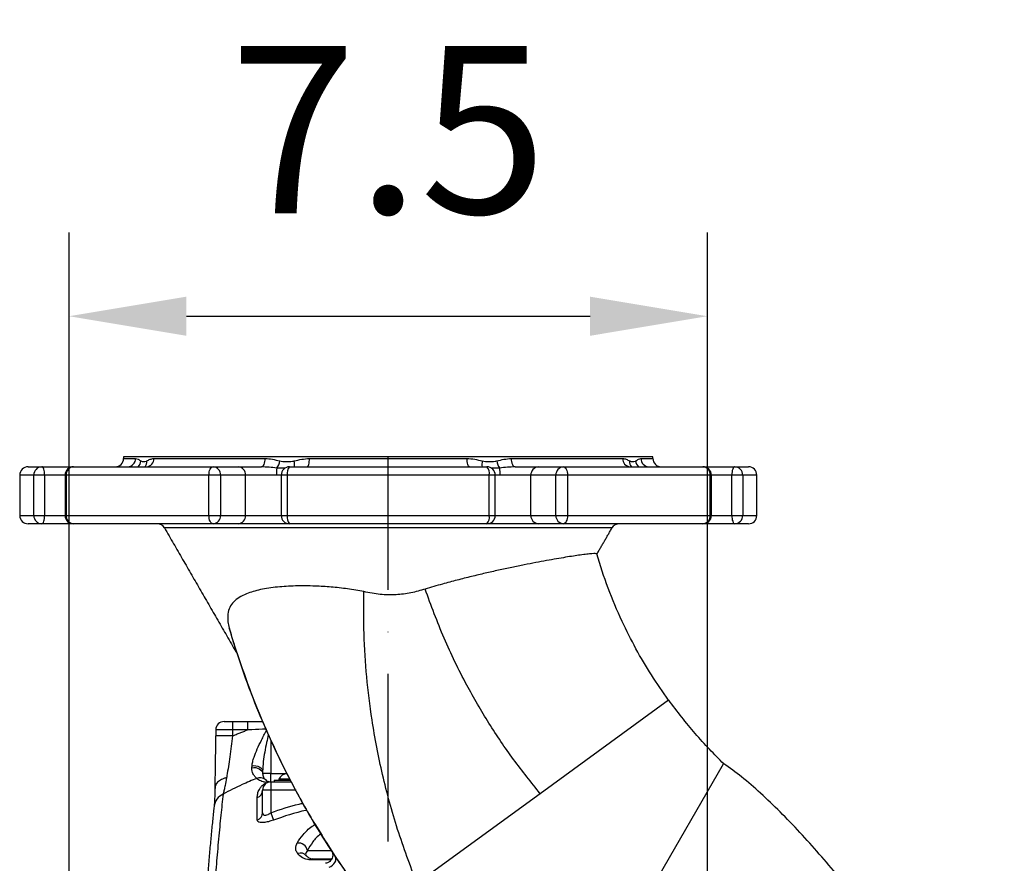
# Model space of a CAD drawing. Extents: x 0 to 9200, y 0 to 5940.
# Drawn here: x 6754 to 7048, y 1630 to 1882 of the extents above; entities that cross this region are included whole.
import ezdxf

# ---------------------------------------------------------------- set-up
doc = ezdxf.new("R2010")
doc.units = 0
doc.header["$LTSCALE"] = 5
doc.linetypes.add('GEN7', pattern=[15, 10, -2.5, 0, -2.5])
doc.layers.get('0').update_dxf_attribs({"linetype": 'CONTINUOUS'})
doc.layers.get('DEFPOINTS').update_dxf_attribs({"linetype": 'CONTINUOUS'})
doc.layers.add('7', color=4, linetype='GEN7')
doc.styles.add('ISO', font='GENISO.SHX')
doc.dimstyles.new('GEN-ISO', dxfattribs={"dimtxt": 50, "dimasz": 50, "dimexe": 40, "dimexo": 1, "dimgap": 30, "dimtad": 0, "dimtih": 1, "dimtoh": 1, "dimdec": 1, "dimtxsty": 'ISO', "dimcen": 2, "dimclrd": 256, "dimclre": 256, "dimclrt": 2, "dimazin": 3, "dimtp": 0.1, "dimtm": 0.1, "dimtfac": 0.05, "dimtdec": 1, "dimtix": 1, "dimtmove": 0, "dimatfit": 3, "dimtolj": 1})

# ---------------------------------------------------------------- blocks, each defined once
blk = doc.blocks.new('*D25')
at = {"color": 3}
for p, q in [((6768.94, 1487.65), (6768.94, 1818.59)), ((6959.44, 1487.65), (6959.44, 1818.59)), ((6803.94, 1793.59), (6924.44, 1793.59))]:
    blk.add_line(p, q, dxfattribs=at)
for points in [[(6803.94, 1799.42), (6803.94, 1787.75), (6768.94, 1793.59)], [(6924.44, 1799.42), (6924.44, 1787.75), (6959.44, 1793.59)]]:
    blk.add_solid(points, dxfattribs=at)
at = {"layer": 'DEFPOINTS', "color": 0}
for p in [(6959.44, 1793.59), (6768.94, 1486.65), (6959.44, 1486.65)]:
    blk.add_point(p, dxfattribs=at)
at = {"color": 2, "insert": (6864.19, 1849.26), "char_height": 50, "attachment_point": 5, "style": 'ISO'}
blk.add_mtext('\\A1;7.5', dxfattribs=at)

msp = doc.modelspace()

# ---------------------------------------------------------------- linework, layer by layer
at = {"color": 7, "linetype": 'CONTINUOUS'}
for p, q in [((6943.19, 1751.65), (6785.19, 1751.65)), ((6756.69, 1748.65), (6760.8, 1748.65)), ((6760.8, 1748.65), (6770.26, 1748.65)), ((6770.26, 1748.65), (6811.9, 1748.65)), ((6785.19, 1751.15), (6788.77, 1751.15)), ((6794.23, 1751.15), (6827.49, 1751.15)), ((6811.9, 1748.65), (6819.36, 1748.65)), ((6819.36, 1748.65), (6826.33, 1748.65)), ((6834.75, 1748.65), (6893.63, 1748.65)), ((6840.68, 1751.15), (6887.7, 1751.15)), ((6900.89, 1751.15), (6934.15, 1751.15)), ((6902.05, 1748.65), (6909.02, 1748.65)), ((6909.02, 1748.65), (6916.48, 1748.65)), ((6916.48, 1748.65), (6958.12, 1748.65)), ((6939.61, 1751.15), (6943.19, 1751.15)), ((6958.12, 1748.65), (6967.58, 1748.65)), ((6967.58, 1748.65), (6971.69, 1748.65)), ((6758.4, 1746.15), (6754.19, 1746.15)), ((6758.4, 1734.15), (6758.4, 1746.15)), ((6761.64, 1746.15), (6758.4, 1746.15)), ((6767.76, 1746.15), (6761.64, 1746.15)), ((6761.64, 1746.15), (6761.64, 1734.15)), ((6768.08, 1746.15), (6767.76, 1746.15)), ((6768.08, 1746.15), (6768.08, 1734.15)), ((6810.69, 1746.15), (6768.08, 1746.15)), ((6810.69, 1734.15), (6810.69, 1746.15)), ((6814.16, 1746.15), (6810.69, 1746.15)), ((6821.62, 1746.15), (6814.16, 1746.15)), ((6814.16, 1746.15), (6814.16, 1734.15)), ((6830.79, 1746.15), (6821.62, 1746.15)), ((6821.62, 1734.15), (6821.62, 1746.15)), ((6834.06, 1746.15), (6832.25, 1746.15)), ((6834.06, 1746.15), (6834.06, 1734.15)), ((6894.32, 1746.15), (6834.06, 1746.15)), ((6896.13, 1746.15), (6894.32, 1746.15)), ((6894.32, 1734.15), (6894.32, 1746.15)), ((6906.76, 1746.15), (6897.59, 1746.15)), ((6906.76, 1734.15), (6906.76, 1746.15)), ((6914.22, 1746.15), (6906.76, 1746.15)), ((6914.22, 1734.15), (6914.22, 1746.15)), ((6917.69, 1746.15), (6914.22, 1746.15)), ((6960.3, 1746.15), (6917.69, 1746.15)), ((6917.69, 1746.15), (6917.69, 1734.15)), ((6960.62, 1746.15), (6960.3, 1746.15)), ((6960.3, 1734.15), (6960.3, 1746.15)), ((6966.74, 1746.15), (6960.62, 1746.15)), ((6966.74, 1734.15), (6966.74, 1746.15)), ((6969.98, 1746.15), (6966.74, 1746.15)), ((6974.19, 1746.15), (6969.98, 1746.15)), ((6969.98, 1746.15), (6969.98, 1734.15)), ((6754.19, 1734.15), (6758.4, 1734.15)), ((6758.4, 1734.15), (6761.64, 1734.15)), ((6761.64, 1734.15), (6767.76, 1734.15)), ((6767.76, 1734.15), (6768.08, 1734.15)), ((6768.08, 1734.15), (6810.69, 1734.15)), ((6810.69, 1734.15), (6814.16, 1734.15)), ((6814.16, 1734.15), (6821.62, 1734.15)), ((6821.62, 1734.15), (6832.25, 1734.15)), ((6832.25, 1734.15), (6834.06, 1734.15)), ((6834.06, 1734.15), (6894.32, 1734.15)), ((6894.32, 1734.15), (6896.13, 1734.15)), ((6896.13, 1734.15), (6906.76, 1734.15)), ((6906.76, 1734.15), (6914.22, 1734.15)), ((6914.22, 1734.15), (6917.69, 1734.15)), ((6917.69, 1734.15), (6960.3, 1734.15)), ((6960.3, 1734.15), (6960.62, 1734.15)), ((6960.62, 1734.15), (6966.74, 1734.15)), ((6966.74, 1734.15), (6969.98, 1734.15)), ((6969.98, 1734.15), (6974.19, 1734.15)), ((6760.8, 1731.65), (6756.69, 1731.65)), ((6770.26, 1731.65), (6760.8, 1731.65)), ((6811.9, 1731.65), (6770.26, 1731.65)), ((6819.36, 1731.65), (6811.9, 1731.65)), ((6834.75, 1731.65), (6819.36, 1731.65)), ((6893.63, 1731.65), (6834.75, 1731.65)), ((6909.02, 1731.65), (6893.63, 1731.65)), ((6916.48, 1731.65), (6909.02, 1731.65)), ((6958.12, 1731.65), (6916.48, 1731.65)), ((6967.58, 1731.65), (6958.12, 1731.65)), ((6971.69, 1731.65), (6967.58, 1731.65)), ((6930.97, 1730.4), (6797.41, 1730.4)), ((6947.86, 1679.03), (6909.57, 1651.12)), ((6947.93, 1679.08), (6947.86, 1679.03)), ((6817.72, 1672.65), (6817.72, 1670.15)), ((6817.72, 1672.65), (6822.18, 1672.65)), ((6822.18, 1672.65), (6822.18, 1670.15)), ((6822.18, 1670.15), (6817.72, 1670.15)), ((6817.71, 1668.38), (6812.71, 1668.39)), ((6829.19, 1667.11), (6829.19, 1657.15)), ((6935.77, 1610.64), (6964.26, 1659.98)), ((6964.26, 1659.98), (6964.29, 1660.04)), ((6829.19, 1657.15), (6826.69, 1657.15)), ((6829.19, 1657.15), (6833.96, 1657.15)), ((6829.19, 1654.65), (6829.19, 1657.15)), ((6829.19, 1654.65), (6829.19, 1652.15)), ((6829.19, 1654.65), (6835.32, 1654.65)), ((6830.19, 1655.15), (6835.05, 1655.15)), ((6830.19, 1655.15), (6830.19, 1654.65)), ((6831.97, 1655.4), (6831.54, 1655.4)), ((6834.93, 1655.4), (6831.97, 1655.4)), ((6829.19, 1652.15), (6826.69, 1652.15)), ((6826.69, 1645.43), (6826.69, 1652.15)), ((6829.19, 1652.15), (6829.19, 1645.44)), ((6836.67, 1652.15), (6829.19, 1652.15)), ((6909.57, 1651.12), (6872.77, 1624.29)), ((6829.19, 1645.44), (6829.97, 1643.23)), ((6840.05, 1634.15), (6847.12, 1634.15))]:
    msp.add_line(p, q, dxfattribs=at)
for points in [[(6761.64, 1746.15), (6761.62, 1746.64), (6761.58, 1747.11), (6761.5, 1747.54), (6761.39, 1747.92), (6761.27, 1748.23), (6761.12, 1748.46), (6760.96, 1748.6), (6760.8, 1748.65)], [(6810.69, 1746.15), (6810.71, 1746.64), (6810.78, 1747.11), (6810.89, 1747.54), (6811.04, 1747.92), (6811.23, 1748.23), (6811.44, 1748.46), (6811.67, 1748.6), (6811.9, 1748.65)], [(6826.33, 1748.65), (6826.55, 1748.7), (6826.77, 1748.84), (6826.97, 1749.07), (6827.15, 1749.39), (6827.29, 1749.76), (6827.4, 1750.2), (6827.47, 1750.67), (6827.49, 1751.15)], [(6839.93, 1748.65), (6840.08, 1748.7), (6840.22, 1748.84), (6840.35, 1749.07), (6840.46, 1749.39), (6840.55, 1749.76), (6840.62, 1750.2), (6840.66, 1750.67), (6840.68, 1751.15)], [(6888.45, 1748.65), (6888.3, 1748.7), (6888.16, 1748.84), (6888.04, 1749.07), (6887.92, 1749.39), (6887.83, 1749.76), (6887.76, 1750.2), (6887.72, 1750.67), (6887.7, 1751.15)], [(6900.89, 1751.15), (6900.92, 1750.67), (6900.98, 1750.2), (6901.09, 1749.76), (6901.23, 1749.39), (6901.41, 1749.07), (6901.61, 1748.84), (6901.83, 1748.7), (6902.05, 1748.65)], [(6916.48, 1748.65), (6916.72, 1748.6), (6916.94, 1748.46), (6917.15, 1748.23), (6917.34, 1747.92), (6917.49, 1747.54), (6917.6, 1747.11), (6917.67, 1746.64), (6917.69, 1746.15)], [(6967.58, 1748.65), (6967.42, 1748.6), (6967.26, 1748.46), (6967.11, 1748.23), (6966.99, 1747.92), (6966.88, 1747.54), (6966.8, 1747.11), (6966.76, 1746.64), (6966.74, 1746.15)], [(6760.8, 1731.65), (6760.96, 1731.7), (6761.12, 1731.84), (6761.27, 1732.07), (6761.39, 1732.39), (6761.5, 1732.76), (6761.58, 1733.2), (6761.62, 1733.67), (6761.64, 1734.15)], [(6811.9, 1731.65), (6811.67, 1731.7), (6811.44, 1731.84), (6811.23, 1732.07), (6811.04, 1732.39), (6810.89, 1732.76), (6810.78, 1733.2), (6810.71, 1733.67), (6810.69, 1734.15)], [(6917.69, 1734.15), (6917.67, 1733.67), (6917.6, 1733.2), (6917.49, 1732.76), (6917.34, 1732.39), (6917.15, 1732.07), (6916.94, 1731.84), (6916.72, 1731.7), (6916.48, 1731.65)], [(6966.74, 1734.15), (6966.76, 1733.67), (6966.8, 1733.2), (6966.88, 1732.76), (6966.99, 1732.39), (6967.11, 1732.07), (6967.26, 1731.84), (6967.42, 1731.7), (6967.58, 1731.65)], [(6823.5, 1658.86), (6824.07, 1658.92), (6824.65, 1658.89), (6825.2, 1658.77), (6825.7, 1658.57), (6826.11, 1658.28), (6826.43, 1657.94), (6826.62, 1657.56), (6826.69, 1657.15)], [(6823.54, 1659.42), (6824.11, 1659.48), (6824.68, 1659.45), (6825.22, 1659.33), (6825.71, 1659.13), (6826.12, 1658.87), (6826.43, 1658.54), (6826.62, 1658.18), (6826.69, 1657.8)], [(6846.51, 1629.18), (6847.05, 1629.43), (6847.54, 1629.76), (6847.96, 1630.17), (6848.28, 1630.63), (6848.5, 1631.11), (6848.58, 1631.58), (6848.54, 1632.03), (6848.37, 1632.41)]]:
    msp.add_lwpolyline(points, dxfattribs=at)
for centre, radius, start, end in [((6756.69, 1746.15), 2.5, 90, 180), ((6760.85, 1746.2), 2.45, 91.1384, 181.0949), ((6770.26, 1746.15), 2.5, 90, 180), ((6770.43, 1746.3), 2.36, 94.1153, 183.5949), ((6782.69, 1751.15), 2.5, 270, 360), ((6786.33, 1751.1), 2.45, 271.3591, 1.2975), ((6787.65, 1750.59), 2.7, 314.0189, 356.0642), ((6789.76, 1750.19), 2.39, 319.9682, 5.2478), ((6791.87, 1751.02), 2.37, 273.6855, 3.2631), ((6811.78, 1746.27), 2.39, 357.2414, 86.946), ((6819.23, 1746.27), 2.39, 357.2414, 86.946), ((6827.33, 1751), 4.51, 322.9143, 352.4605), ((6834.75, 1746.15), 2.5, 90, 180), ((6836.86, 1746.73), 2.85, 137.6819, 191.6842), ((6831.14, 1749.42), 5.1, 351.3848, 11.1879), ((6896.94, 1749.42), 4.8, 168.1858, 189.2416), ((6891.52, 1746.73), 2.85, 348.3158, 42.3181), ((6893.63, 1746.15), 2.5, 0, 90), ((6901.05, 1751), 4.51, 187.5395, 217.0857), ((6909.15, 1746.27), 2.39, 93.054, 182.7586), ((6916.61, 1746.27), 2.39, 93.054, 182.7586), ((6936.51, 1751.02), 2.37, 176.7369, 266.3145), ((6938.59, 1750.18), 2.36, 174.4426, 220.3413), ((6940.74, 1750.59), 2.7, 183.9447, 225.9722), ((6942.05, 1751.1), 2.45, 178.7025, 268.6409), ((6945.69, 1751.15), 2.5, 180, 270), ((6957.95, 1746.3), 2.36, 356.4051, 85.8847), ((6958.12, 1746.15), 2.5, 0, 90), ((6967.53, 1746.2), 2.45, 358.9051, 88.8616), ((6971.69, 1746.15), 2.5, 0, 90), ((6843.99, 1746.37), 13.2, 171.6755, 180.9369), ((6884.39, 1746.37), 13.2, 359.0631, 8.3245), ((6756.69, 1734.15), 2.5, 180, 270), ((6760.85, 1734.11), 2.45, 178.9051, 268.8616), ((6770.26, 1734.15), 2.5, 180, 270), ((6770.43, 1734.01), 2.36, 176.4051, 265.8847), ((6811.78, 1734.04), 2.39, 273.054, 2.7586), ((6819.23, 1734.04), 2.39, 273.054, 2.7586), ((6834.75, 1734.15), 2.5, 180, 270), ((6836.86, 1733.57), 2.85, 168.3158, 222.3181), ((6891.52, 1733.57), 2.85, 317.6819, 11.6842), ((6893.63, 1734.15), 2.5, 270, 0), ((6909.15, 1734.04), 2.39, 177.2414, 266.946), ((6916.61, 1734.04), 2.39, 177.2414, 266.946), ((6957.95, 1734.01), 2.36, 274.1153, 3.5949), ((6958.12, 1734.15), 2.5, 270, 0), ((6967.53, 1734.11), 2.45, 271.1384, 1.0949), ((6971.69, 1734.15), 2.5, 270, 0), ((6795.25, 1729.15), 2.5, 30, 90), ((6933.13, 1729.15), 2.5, 90, 150), ((6815.22, 1670.15), 2.5, 90.0162, 179.9532), ((6825.92, 1653.52), 2.39, 48.3482, 114.5029), ((6829.19, 1652.15), 2.5, 90, 180), ((6834.19, 1654.27), 2.88, 94.2872, 156.8797), ((6824.31, 1652.19), 2.38, 289.0144, 359.1498), ((6828.03, 1654.68), 0.286, 243.6741, 291.0511), ((6816.88, 1646.73), 4.71, 114.6849, 173.4934), ((6824.34, 1645.48), 2.35, 288.5169, 358.9198), ((6837.37, 1633.67), 2.72, 10.1376, 97.5009), ((6838, 1631.11), 2.28, 40.4357, 111.452), ((6841.74, 1630.94), 0.716, 93.7518, 143.2162)]:
    msp.add_arc(centre, radius, start, end, dxfattribs=at)
for points in [[(6785.19, 1751.65), (6785.19, 1751.15)], [(6943.19, 1751.15), (6943.19, 1751.65)], [(6754.19, 1746.15), (6754.19, 1734.15)], [(6767.76, 1746.15), (6767.76, 1734.15)], [(6832.23, 1746.18), (6830.79, 1746.15)], [(6833.41, 1748.21), (6830.93, 1748.28)], [(6832.25, 1746.15), (6832.25, 1734.15)], [(6897.45, 1748.28), (6895, 1748.21)], [(6896.13, 1734.15), (6896.13, 1746.15)], [(6897.59, 1746.15), (6896.15, 1746.18)], [(6960.62, 1734.15), (6960.62, 1746.15)], [(6974.19, 1734.15), (6974.19, 1746.15)], [(6797.41, 1730.4), (6819.06, 1692.91)], [(6926.48, 1722.63), (6930.97, 1730.4)], [(6822.18, 1672.65), (6826.76, 1672.65)], [(6812.71, 1670.16), (6812.71, 1668.39)], [(6817.72, 1670.15), (6817.71, 1668.38)], [(6817.71, 1668.38), (6822.18, 1670.15)], [(6823.5, 1658.86), (6823.54, 1659.42)], [(6826.69, 1657.8), (6826.69, 1657.15)], [(6831.54, 1655.4), (6831.54, 1655.15)], [(6812.49, 1652.85), (6812.47, 1652.48)], [(6841.69, 1631.65), (6847.25, 1631.65)]]:
    msp.add_open_spline(points, degree=1, dxfattribs=at)
for points, knots in [([(6788.77, 1751.15), (6789.02, 1751.09), (6789.51, 1750.96), (6790.06, 1750.59), (6790.34, 1750.41)], [0, 0, 0, 0, 0.495916, 1, 1, 1, 1]), ([(6790.34, 1750.41), (6790.58, 1750.32), (6791.08, 1750.14), (6791.71, 1750.23), (6792.06, 1750.38), (6792.14, 1750.41)], [0, 0, 0, 0, 0.436463, 0.884616, 1, 1, 1, 1]), ([(6792.14, 1750.41), (6792.46, 1750.59), (6793.12, 1750.96), (6793.86, 1751.09), (6794.23, 1751.15)], [0, 0, 0, 0, 0.498895, 1, 1, 1, 1]), ([(6830.93, 1748.28), (6830.17, 1748.36), (6828.65, 1748.53), (6827.1, 1748.61), (6826.33, 1748.65)], [0, 0, 0, 0, 0.499143, 1, 1, 1, 1]), ([(6827.49, 1751.15), (6828.2, 1751.09), (6829.64, 1750.96), (6831.08, 1750.59), (6831.8, 1750.41)], [0, 0, 0, 0, 0.495916, 1, 1, 1, 1]), ([(6831.8, 1750.41), (6832.42, 1750.32), (6833.69, 1750.14), (6835.16, 1750.23), (6835.98, 1750.38), (6836.14, 1750.41)], [0, 0, 0, 0, 0.436463, 0.884616, 1, 1, 1, 1]), ([(6836.14, 1750.41), (6836.88, 1750.59), (6838.36, 1750.96), (6839.9, 1751.09), (6840.68, 1751.15)], [0, 0, 0, 0, 0.498895, 1, 1, 1, 1]), ([(6887.7, 1751.15), (6888.47, 1751.09), (6890.01, 1750.96), (6891.49, 1750.59), (6892.24, 1750.41)], [0, 0, 0, 0, 0.495916, 1, 1, 1, 1]), ([(6892.24, 1750.41), (6892.87, 1750.32), (6894.16, 1750.14), (6895.62, 1750.23), (6896.42, 1750.38), (6896.58, 1750.41)], [0, 0, 0, 0, 0.436463, 0.884616, 1, 1, 1, 1]), ([(6896.58, 1750.41), (6897.3, 1750.59), (6898.73, 1750.96), (6900.17, 1751.09), (6900.89, 1751.15)], [0, 0, 0, 0, 0.498895, 1, 1, 1, 1]), ([(6902.05, 1748.65), (6901.28, 1748.61), (6899.73, 1748.53), (6898.21, 1748.36), (6897.45, 1748.28)], [0, 0, 0, 0, 0.499014, 1, 1, 1, 1]), ([(6934.15, 1751.15), (6934.51, 1751.09), (6935.25, 1750.96), (6935.91, 1750.59), (6936.25, 1750.41)], [0, 0, 0, 0, 0.495916, 1, 1, 1, 1]), ([(6936.25, 1750.41), (6936.52, 1750.32), (6937.08, 1750.14), (6937.67, 1750.23), (6937.98, 1750.38), (6938.04, 1750.41)], [0, 0, 0, 0, 0.436463, 0.884616, 1, 1, 1, 1]), ([(6938.04, 1750.41), (6938.32, 1750.59), (6938.87, 1750.96), (6939.36, 1751.09), (6939.61, 1751.15)], [0, 0, 0, 0, 0.498895, 1, 1, 1, 1]), ([(6926.41, 1722.68), (6926.29, 1722.71), (6926.05, 1722.77), (6925.04, 1722.73), (6923.55, 1722.59), (6921.65, 1722.35), (6919.48, 1722.03), (6917.13, 1721.66), (6914.45, 1721.2), (6911.48, 1720.68), (6908.26, 1720.07), (6904.8, 1719.4), (6901.08, 1718.64), (6897.18, 1717.81), (6893.15, 1716.91), (6889.02, 1715.92), (6884.73, 1714.84), (6880.1, 1713.62), (6876.91, 1712.68), (6875.19, 1712.18)], [0, 0, 0, 0, 0.064191, 0.129004, 0.195797, 0.263285, 0.317912, 0.372912, 0.42909, 0.485671, 0.540768, 0.596248, 0.652942, 0.710058, 0.764963, 0.820264, 0.876816, 0.9338, 1, 1, 1, 1]), ([(6947.86, 1679.03), (6946.12, 1681.51), (6942.64, 1686.48), (6938.03, 1694.35), (6933.67, 1702.97), (6929.66, 1712.4), (6927.49, 1719.25), (6926.41, 1722.68)], [0, 0, 0, 0, 0.186046, 0.37238, 0.559001, 0.779302, 1, 1, 1, 1]), ([(6926.48, 1722.63), (6926.48, 1722.63), (6926.48, 1722.63), (6926.43, 1722.66), (6926.41, 1722.68)], [0, 0, 0, 0, 0.431658, 1, 1, 1, 1]), ([(6856.95, 1711.4), (6855.31, 1711.69), (6852.02, 1712.28), (6847.13, 1712.8), (6841.88, 1713.13), (6836.45, 1713.15), (6830.91, 1712.82), (6825.93, 1712.08), (6822.21, 1710.98), (6819.66, 1709.71), (6817.98, 1708.39), (6816.82, 1706.76), (6816.25, 1704.77), (6816.24, 1702.71), (6816.56, 1701.2), (6816.69, 1700.6)], [0, 0, 0, 0, 0.074439, 0.149221, 0.223717, 0.320733, 0.417785, 0.521588, 0.625365, 0.691644, 0.758155, 0.824304, 0.890634, 0.956905, 1, 1, 1, 1]), ([(6872.77, 1624.29), (6870.76, 1629.66), (6866.75, 1640.31), (6862.34, 1656.69), (6859.36, 1671.93), (6857.65, 1685.96), (6856.81, 1698.72), (6856.9, 1707.19), (6856.95, 1711.4)], [0, 0, 0, 0, 0.192805, 0.382798, 0.569972, 0.715066, 0.85841, 1, 1, 1, 1]), ([(6875.19, 1712.18), (6873.79, 1711.76), (6870.95, 1710.92), (6866.42, 1710.36), (6861.7, 1710.42), (6858.54, 1711.07), (6856.95, 1711.4)], [0, 0, 0, 0, 0.237506, 0.479136, 0.736506, 1, 1, 1, 1]), ([(6909.57, 1651.12), (6906.85, 1654.49), (6901.4, 1661.25), (6894.12, 1672.11), (6887.12, 1684.16), (6880.6, 1697.48), (6877, 1707.27), (6875.19, 1712.18)], [0, 0, 0, 0, 0.184265, 0.369631, 0.556101, 0.777277, 1, 1, 1, 1]), ([(6854.08, 1624.16), (6851.07, 1628.5), (6845.04, 1637.19), (6837.05, 1650.94), (6830.36, 1664.16), (6824.91, 1676.74), (6820.42, 1688.53), (6817.94, 1696.57), (6816.69, 1700.6)], [0, 0, 0, 0, 0.18522, 0.371099, 0.557639, 0.70468, 0.852134, 1, 1, 1, 1]), ([(6816.69, 1700.6), (6816.95, 1699.73), (6817.46, 1697.97), (6818.2, 1695.58), (6818.73, 1693.93), (6819.01, 1693.05), (6819.04, 1692.96), (6819.06, 1692.91)], [0, 0, 0, 0, 0.235677, 0.472981, 0.725873, 0.860551, 1, 1, 1, 1]), ([(6819.06, 1692.91), (6820.44, 1688.92), (6823.18, 1680.95), (6828.05, 1669.28), (6833.76, 1657.23), (6840.42, 1644.86), (6845.72, 1636.56), (6848.37, 1632.41)], [0, 0, 0, 0, 0.187854, 0.375162, 0.561927, 0.781338, 1, 1, 1, 1]), ([(6964.33, 1660.01), (6962.9, 1661.45), (6960.01, 1664.41), (6955.75, 1669), (6951.73, 1673.94), (6949.18, 1677.35), (6947.9, 1679.06)], [0, 0, 0, 0, 0.241797, 0.493056, 0.745787, 1, 1, 1, 1]), ([(6815.22, 1672.65), (6815.23, 1672.65), (6815.25, 1672.65), (6815.56, 1672.65), (6816.12, 1672.65), (6816.87, 1672.65), (6817.43, 1672.65), (6817.72, 1672.65)], [0, 0, 0, 0, 0.159165, 0.369373, 0.579582, 0.789791, 1, 1, 1, 1]), ([(6817.72, 1670.15), (6817.15, 1670.15), (6816.03, 1670.15), (6814.53, 1670.15), (6813.4, 1670.16), (6812.78, 1670.16), (6812.74, 1670.16), (6812.72, 1670.16)], [0, 0, 0, 0, 0.210209, 0.420418, 0.630626, 0.840835, 1, 1, 1, 1]), ([(6827.69, 1670.4), (6826.29, 1670.34), (6824.45, 1670.26), (6822.61, 1670.17), (6822.18, 1670.15)], [0, 0, 0, 0, 0.765285, 1, 1, 1, 1]), ([(6823.54, 1659.42), (6823.59, 1659.82), (6823.7, 1660.64), (6824.22, 1662.33), (6825.09, 1664.48), (6826.37, 1667.18), (6827.34, 1669.03), (6827.85, 1670.02)], [0, 0, 0, 0, 0.125277, 0.254439, 0.489549, 0.73029, 1, 1, 1, 1]), ([(6812.49, 1652.67), (6812.5, 1652.94), (6812.54, 1654.2), (6812.6, 1656.74), (6812.66, 1660.41), (6812.7, 1664.34), (6812.71, 1667.02), (6812.72, 1668.39)], [0, 0, 0, 0, 0.061689, 0.292776, 0.530914, 0.762116, 1, 1, 1, 1]), ([(6817.71, 1668.38), (6817.59, 1667.33), (6817.34, 1665.21), (6816.92, 1662.12), (6816.48, 1659.16), (6816.14, 1657.12), (6815.95, 1656.06), (6815.92, 1655.85)], [0, 0, 0, 0, 0.231679, 0.469303, 0.701055, 0.938869, 1, 1, 1, 1]), ([(6828.39, 1668.8), (6828.22, 1668), (6827.64, 1665.28), (6826.91, 1661.55), (6826.75, 1658.75), (6826.69, 1657.8)], [0, 0, 0, 0, 0.215885, 0.732949, 1, 1, 1, 1]), ([(6824.93, 1655.69), (6824.75, 1655.85), (6824.37, 1656.16), (6823.85, 1656.93), (6823.52, 1657.84), (6823.51, 1658.51), (6823.5, 1658.86)], [0, 0, 0, 0, 0.295243, 0.597223, 0.79518, 1, 1, 1, 1]), ([(6950.97, 1339.25), (6952.14, 1339.8), (6957.28, 1342.23), (6965.95, 1347.45), (6976.88, 1354.86), (6987.16, 1363.15), (6996.75, 1372.13), (7005.54, 1381.7), (7013.47, 1391.71), (7020.51, 1402.04), (7026.68, 1412.62), (7031.98, 1423.37), (7036.08, 1433.34), (7039.22, 1442.43), (7041.66, 1450.79), (7043.84, 1459.77), (7045.59, 1469.03), (7046.91, 1478.63), (7047.77, 1488.38), (7048.14, 1498.89), (7047.89, 1510.1), (7046.94, 1521.24), (7045.32, 1532.16), (7043.06, 1542.79), (7039.99, 1553.76), (7035.99, 1565.05), (7030.96, 1576.68), (7025.35, 1587.57), (7019.37, 1597.73), (7013.19, 1607.17), (7006.2, 1616.83), (6999.34, 1625.52), (6992.88, 1633.14), (6987.12, 1639.55), (6981.28, 1645.63), (6975.49, 1651.18), (6969.93, 1656.06), (6966.1, 1658.78), (6964.31, 1660.06)], [0, 0, 0, 0, 0.0100516, 0.0444037, 0.078719, 0.1129961, 0.1472487, 0.1811, 0.2142579, 0.2467306, 0.2785274, 0.3096606, 0.340144, 0.3625753, 0.3846161, 0.4080313, 0.434596, 0.4580904, 0.483539, 0.5108881, 0.5400635, 0.5709701, 0.5979752, 0.6261567, 0.6556665, 0.6867057, 0.7195242, 0.7544194, 0.7821602, 0.8114206, 0.8423722, 0.8751461, 0.8976934, 0.9202695, 0.9423605, 0.96341, 0.982826, 1, 1, 1, 1]), ([(6815.92, 1655.85), (6815.8, 1655.82), (6815.39, 1655.73), (6814.5, 1655.43), (6813.44, 1654.79), (6812.61, 1653.79), (6812.53, 1653.04), (6812.49, 1652.67)], [0, 0, 0, 0, 0.058432, 0.207177, 0.471451, 0.735726, 1, 1, 1, 1]), ([(6815.92, 1655.85), (6815.77, 1655.06), (6815.53, 1653.73), (6815.22, 1652.24), (6815.03, 1651.44), (6814.93, 1651.09), (6814.91, 1651.01)], [0, 0, 0, 0, 0.380271, 0.644703, 0.915158, 1, 1, 1, 1]), ([(6824.93, 1655.69), (6823.47, 1655.08), (6820.07, 1653.66), (6816.79, 1651.97), (6814.91, 1651.01)], [0, 0, 0, 0, 0.428852, 1, 1, 1, 1]), ([(6827.9, 1654.43), (6827.55, 1654.48), (6826.85, 1654.59), (6825.83, 1655.01), (6825.29, 1655.41), (6824.93, 1655.69)], [0, 0, 0, 0, 0.236923, 0.47925, 1, 1, 1, 1]), ([(6826.69, 1657.15), (6826.75, 1656.78), (6826.92, 1655.8), (6827.28, 1655.49), (6827.51, 1655.3)], [0, 0, 0, 0, 0.37906, 1, 1, 1, 1]), ([(6827.51, 1655.3), (6827.69, 1655.16), (6827.96, 1654.95), (6828.49, 1654.72), (6828.96, 1654.68), (6829.19, 1654.65)], [0, 0, 0, 0, 0.4915, 0.744684, 1, 1, 1, 1]), ([(6812.47, 1652.48), (6812.47, 1652.26), (6812.44, 1651.4), (6812.39, 1650.15), (6812.32, 1648.83), (6812.26, 1647.94), (6812.22, 1647.43), (6812.2, 1647.33), (6812.2, 1647.31)], [0, 0, 0, 0, 0.085594, 0.337522, 0.579121, 0.785303, 0.962398, 1, 1, 1, 1]), ([(6825.09, 1649.94), (6825.11, 1650.32), (6825.15, 1651.1), (6825.56, 1652.17), (6826.18, 1653.12), (6826.8, 1653.76), (6827.48, 1654.22), (6827.8, 1654.38), (6827.9, 1654.43)], [0, 0, 0, 0, 0.296188, 0.591835, 0.748963, 0.906709, 0.97058, 1, 1, 1, 1]), ([(6814.91, 1651.01), (6814.8, 1650), (6814.45, 1646.95), (6813.88, 1641.33), (6813.22, 1634.08), (6812.68, 1627.55), (6812.37, 1623.3), (6812.25, 1621.77)], [0, 0, 0, 0, 0.126714, 0.380175, 0.634003, 0.868437, 1, 1, 1, 1]), ([(6825.09, 1643.25), (6825.09, 1643.83), (6825.09, 1646.16), (6825.09, 1648.32), (6825.09, 1649.94)], [0, 0, 0, 0, 0.24882, 1, 1, 1, 1]), ([(6812.2, 1647.27), (6812.18, 1647.05), (6812, 1645.54), (6811.69, 1642.48), (6811.25, 1638.05), (6810.83, 1633.34), (6810.41, 1628.35), (6810.08, 1624.21), (6809.89, 1621.63), (6809.84, 1620.91)], [0, 0, 0, 0, 0.031027, 0.213437, 0.394199, 0.573891, 0.752746, 0.930982, 1, 1, 1, 1]), ([(6829.19, 1645.44), (6831.98, 1646.41), (6835.13, 1647.51), (6838.39, 1648.2), (6838.77, 1648.28)], [0, 0, 0, 0, 0.882803, 1, 1, 1, 1]), ([(6839.92, 1646.18), (6839.81, 1646.16), (6836.42, 1645.5), (6833.15, 1644.34), (6829.97, 1643.23)], [0, 0, 0, 0, 0.0298007, 1, 1, 1, 1]), ([(6829.97, 1643.23), (6829.45, 1643.06), (6828.41, 1642.72), (6826.97, 1642.47), (6825.9, 1642.49), (6825.21, 1642.74), (6825.13, 1643.07), (6825.09, 1643.25)], [0, 0, 0, 0, 0.206755, 0.414658, 0.610285, 0.798303, 1, 1, 1, 1]), ([(6826.69, 1645.43), (6826.71, 1645.26), (6826.75, 1644.94), (6827.07, 1644.7), (6827.42, 1644.67), (6827.83, 1644.73), (6828.13, 1644.84), (6828.65, 1645.08), (6828.93, 1645.27), (6829.19, 1645.44)], [0, 0, 0, 0, 0.210941, 0.393297, 0.535767, 0.577951, 0.764303, 0.781645, 1, 1, 1, 1]), ([(6837.01, 1636.37), (6837.56, 1637.21), (6838.66, 1638.9), (6840.59, 1640.83), (6842.11, 1641.8), (6842.41, 1642)], [0, 0, 0, 0, 0.436457, 0.885576, 1, 1, 1, 1]), ([(6844.14, 1639.21), (6844.11, 1639.19), (6843.04, 1638.41), (6841.55, 1636.67), (6840.55, 1635), (6840.05, 1634.15)], [0, 0, 0, 0, 0.015919, 0.501291, 1, 1, 1, 1]), ([(6837.17, 1633.23), (6836.96, 1633.57), (6836.42, 1634.42), (6836.59, 1635.55), (6836.97, 1636.29), (6837.01, 1636.37)], [0, 0, 0, 0, 0.364736, 0.928916, 1, 1, 1, 1]), ([(6840.05, 1634.15), (6839.79, 1633.79), (6839.37, 1633.21), (6839.64, 1632.76), (6839.74, 1632.59)], [0, 0, 0, 0, 0.632655, 1, 1, 1, 1]), ([(6847.23, 1634.15), (6847.23, 1634.14), (6847.24, 1634.13), (6847.26, 1634.09), (6847.37, 1633.9), (6847.54, 1633.51), (6847.64, 1632.92), (6847.58, 1632.24), (6847.41, 1631.7), (6847.19, 1631.45), (6847.15, 1631.4)], [0, 0, 0, 0, 0.005987, 0.020441, 0.048029, 0.233843, 0.444357, 0.659177, 0.9269, 1, 1, 1, 1]), ([(6847.21, 1634.17), (6847.23, 1634.15), (6847.25, 1634.11), (6847.7, 1633.42), (6848.18, 1632.7), (6848.37, 1632.41), (6848.37, 1632.41)], [0, 0, 0, 0, 0.293561, 0.744491, 0.99999, 1, 1, 1, 1]), ([(6841.16, 1631.37), (6840.77, 1631.4), (6839.71, 1631.47), (6838.28, 1632.12), (6837.6, 1632.81), (6837.17, 1633.23)], [0, 0, 0, 0, 0.17826, 0.487334, 1, 1, 1, 1]), ([(6839.74, 1632.59), (6839.95, 1632.38), (6840.28, 1632.05), (6840.91, 1631.72), (6841.5, 1631.67), (6841.69, 1631.65)], [0, 0, 0, 0, 0.546244, 0.851071, 1, 1, 1, 1]), ([(6847.2, 1631.39), (6846.5, 1631.38), (6844.43, 1631.38), (6842.46, 1631.37), (6841.16, 1631.37)], [0, 0, 0, 0, 0.3391234, 1, 1, 1, 1]), ([(6847.15, 1631.4), (6847.03, 1631.23), (6846.74, 1630.84), (6846.13, 1630.47), (6845.65, 1630.39), (6845.45, 1630.35)], [0, 0, 0, 0, 0.292292, 0.703149, 1, 1, 1, 1]), ([(6848.37, 1632.41), (6848.37, 1632.41), (6848.45, 1632.29), (6848.95, 1631.53), (6850.1, 1629.82), (6851.29, 1628.1), (6851.89, 1627.24)], [0, 0, 0, 0, 0.000009, 0.089945, 0.546184, 1, 1, 1, 1])]:
    msp.add_open_spline(points, degree=3, knots=knots, dxfattribs=at)
at = {"layer": '7'}
msp.add_line((6864.19, 1486.65), (6864.19, 1751.65), dxfattribs=at)

# ---------------------------------------------------------------- dimensions: what is measured, and where the dimension line sits
dim = msp.add_linear_dim(base=(6959.44, 1793.59), p1=(6768.94, 1486.65), p2=(6959.44, 1486.65), dimstyle='GEN-ISO', override={"dimasz": 35, "dimexe": 25, "dimtad": 1, "dimtih": 0, "dimtoh": 0, "dimlfac": 0.03937, "dimclrd": 3, "dimclre": 3, "dimadec": 2, "dimazin": 2, "dimlwd": 25, "dimlwe": 25})
dim.commit()
dim.dimension.update_dxf_attribs({"geometry": '*D25', "text_midpoint": (6864.19, 1849.26)})

doc.saveas('drawing.dxf')
